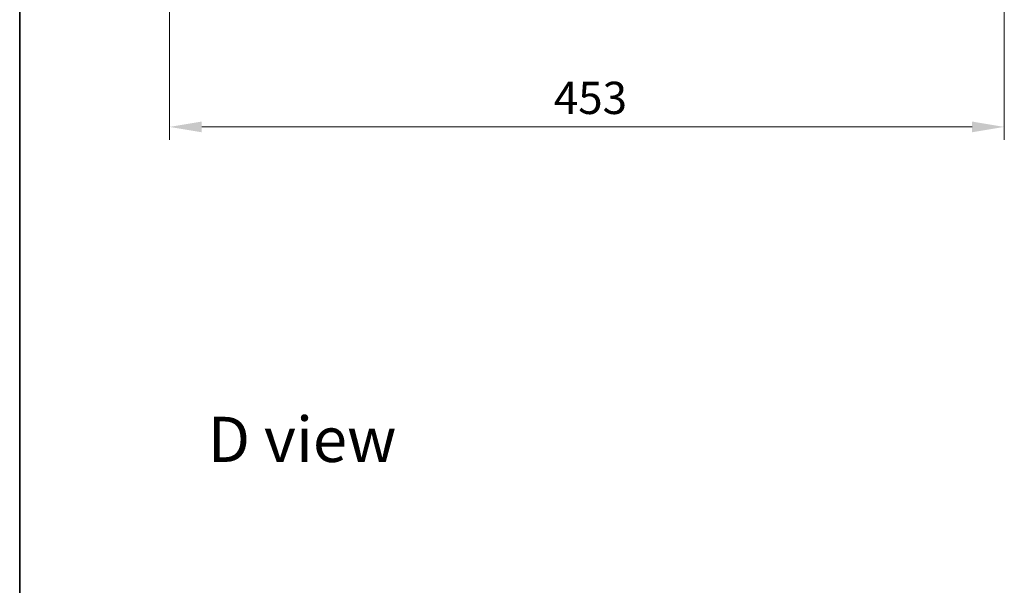
# Model space of a CAD drawing. Units: millimetres. Extents: x 87 to 12073, y 48 to 2015.
# Drawn here: x 2443 to 2977, y 1107 to 1413 of the extents above; entities that cross this region are included whole.
import ezdxf

# ---------------------------------------------------------------- set-up
doc = ezdxf.new("R2010")
doc.units = ezdxf.units.MM
doc.header["$LTSCALE"] = 6
doc.layers.get('Defpoints').update_dxf_attribs({"lineweight": 25})
for name, color, linetype, lineweight in [('Border (ISO)', 7, 'Continuous', 35), ('Dimension (ISO)', 7, 'Continuous', 18), ('Dimension (ISO) @ 1', 7, 'Continuous', 18), ('Symbol (ISO)', 7, 'Continuous', 18)]:
    doc.layers.add(name, color=color, linetype=linetype, lineweight=lineweight)
doc.styles.add('Note Text (TK)', font='txt')
doc.dimstyles.new('Default - Method 1b (TK)', dxfattribs={"dimscale": 6, "dimtxt": 2.5, "dimasz": 2.5, "dimexe": 1, "dimexo": 1.5, "dimgap": 1, "dimtad": 1, "dimtoh": 1, "dimrnd": 1e-08, "dimdsep": 46, "dimtxsty": 'Note Text (TK)', "dimcen": 0.09, "dimdle": 5, "dimclrd": 100, "dimclre": 100, "dimclrt": 7, "dimadec": 1, "dimazin": 1, "dimtfac": 1, "dimtmove": 0, "dimatfit": 3, "dimfxl": 0, "dimtolj": 1, "dimlwd": -1, "dimlwe": -1, "dimarcsym": 0})

# ---------------------------------------------------------------- blocks, each defined once
blk = doc.blocks.new('図面枠 tk図枠')
at = {"layer": 'Border (ISO)'}
blk.add_line((14.5, 289), (14.5, 8), dxfattribs=at)
blk = doc.blocks.new('*D186')
at = {"layer": 'Defpoints', "color": 0, "transparency": 16777216}
for p in [(2524.34, 1459.38), (2977.34, 1459.38), (2977.34, 1355.21)]:
    blk.add_point(p, dxfattribs=at)
at = {"layer": 'Dimension (ISO)', "color": 100, "transparency": 16777216}
for p, q in [((2524.34, 1448.88), (2524.34, 1348.21)), ((2977.34, 1448.88), (2977.34, 1348.21)), ((2541.84, 1355.21), (2959.84, 1355.21))]:
    blk.add_line(p, q, dxfattribs=at)
for points in [[(2541.84, 1358.13), (2541.84, 1352.3), (2524.34, 1355.21)], [(2959.84, 1358.13), (2959.84, 1352.3), (2977.34, 1355.21)]]:
    blk.add_solid(points, dxfattribs=at)
at = {"layer": 'Dimension (ISO)', "color": 7, "transparency": 16777216, "insert": (2732.85, 1370.96), "char_height": 17.5, "attachment_point": 4, "style": 'Note Text (TK)'}
blk.add_mtext('\\A1;453', dxfattribs=at)

msp = doc.modelspace()

# ---------------------------------------------------------------- block references
at = {"xscale": 7, "yscale": 7, "zscale": 7}
msp.add_blockref('図面枠 tk図枠', (2341.5, -8), dxfattribs=at)

# ---------------------------------------------------------------- texts
at = {"layer": 'Symbol (ISO)', "color": 7, "insert": (2545.0426, 1185.6925), "char_height": 24.5, "attachment_point": 4, "line_spacing_factor": 1.5, "style": 'Note Text (TK)'}
msp.add_mtext('\\fＭＳ Ｐゴシック|b0|i0;{\\H24.5000;D view}', dxfattribs=at)

# ---------------------------------------------------------------- dimensions: what is measured, and where the dimension line sits
at = {"layer": 'Dimension (ISO) @ 1', "color": 100, "true_color": 0x00ff3f}
dim = msp.add_linear_dim(base=(2977.3449, 1355.2146), p1=(2524.3449, 1459.3815), p2=(2977.3449, 1459.3815), angle=180, dimstyle='Default - Method 1b (TK)', override={"dimscale": 1, "dimtxt": 17.5, "dimasz": 17.5, "dimexe": 7, "dimexo": 10.5, "dimgap": 7, "dimtoh": 0, "dimdec": 2, "dimcen": 0.63, "dimtol": 0, "dimlim": 0, "dimtp": 0, "dimtm": 0, "dimtdec": 2, "dimtix": 0, "dimtofl": 0, "dimtmove": 0, "dimatfit": 1}, dxfattribs=at)
dim.commit()
dim.dimension.update_dxf_attribs({"geometry": '*D186', "text_midpoint": (2750.8449, 1355.2146), "dimtype": 160})

doc.saveas('drawing.dxf')
